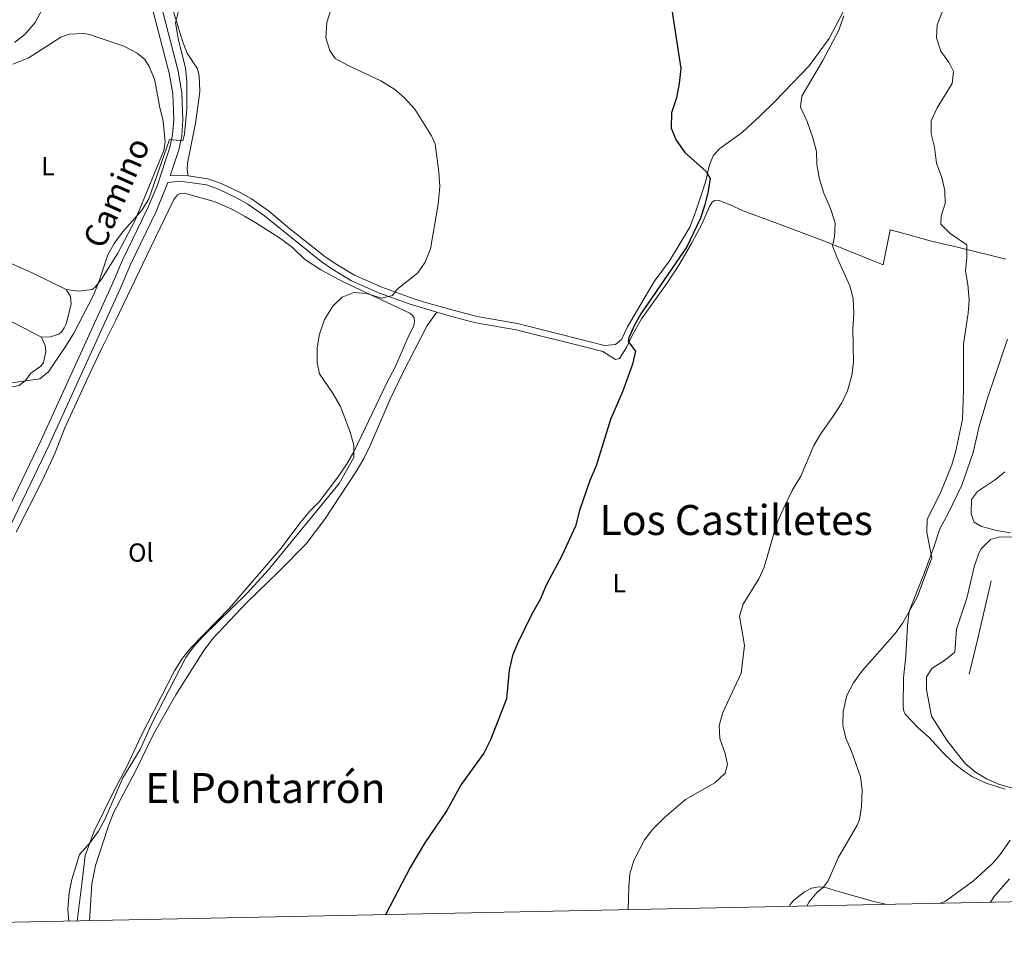
# Model space of a CAD drawing. Units: metres. Extents: x 641904 to 648837, y 716212 to 720983.
# Drawn here: x 642593 to 642971, y 716212 to 716570 of the extents above; entities that cross this region are included whole.
import ezdxf
from ezdxf.enums import TextEntityAlignment as Align

# ---------------------------------------------------------------- set-up
doc = ezdxf.new("R2010")
doc.units = ezdxf.units.M
doc.header["$MEASUREMENT"] = 0
doc.linetypes.add('DGN Style 3', pattern=[108.13883132477065, 77.24202237483618, -30.89680894993447])
for name, color, linetype, lineweight in [('Edificios construcciones cerramientos', 7, 'Continuous', 5), ('Elementos auxiliares', 7, 'Continuous', 5), ('Entidades rústicas y varios', 7, 'Continuous', 5), ('Relieve y altimetría', 7, 'Continuous', 5), ('Textos de rotulación', 7, 'Continuous', 5), ('Viales y ferrocarril', 7, 'Continuous', 5)]:
    doc.layers.add(name, color=color, linetype=linetype, lineweight=lineweight)
doc.styles.add('Style-Arial Narrow', font='txt')
doc.styles.add('Style-Helvetica-Narrow-Oblique', font='txt')
doc.styles.add('Style-Times New Roman', font='txt')

msp = doc.modelspace()

# ---------------------------------------------------------------- linework, layer by layer
at = {"layer": 'Edificios construcciones cerramientos', "color": 1, "linetype": 'Continuous', "lineweight": 15, "extrusion": (-0.1424340659974652, 0.04803345472291973, 0.988638115829453), "elevation": -56708.99325022988, "flags": 128}
msp.add_lwpolyline([(-884219.7682075005, 376094.7761629755), (-884233.8175362251, 376093.6452065741), (-884256.3218595609, 376091.3167669247)], dxfattribs=at)
at = {"layer": 'Edificios construcciones cerramientos', "color": 1, "linetype": 'Continuous', "lineweight": 15}
msp.add_polyline3d([(642884.0900000001, 716491.8900000001, 453.87), (642901.55, 716485.3900000001, 455.45), (642924.73, 716476.0800000001, 457.66), (642927.4299999999, 716489.52, 457.14), (642930.8200000001, 716488.56, 457.66)], dxfattribs=at)
at = {"layer": 'Elementos auxiliares', "color": 250, "linetype": 'Continuous', "lineweight": 5, "flags": 128}
msp.add_lwpolyline([(641998.6100000001, 716211.6599999999), (641951.31, 718525.04), (641903.99, 720838.46), (645321, 720909.27), (648738, 720981.77), (648787.6000000001, 718668.3400000001), (648837.1799999999, 716354.8900000001), (645417.8800000001, 716282.4299999999)], close=True, dxfattribs=at)
at = {"layer": 'Entidades rústicas y varios', "color": 92, "linetype": 'Continuous', "lineweight": 5}
msp.add_line((642946.95, 716231.44, 462.64), (642946.5, 716231.28, 462.62), dxfattribs=at)
for points in [[(642658.1100000001, 716510.19, 441.06), (642657.69, 716512.4299999999, 441.46), (642657.8400000001, 716515.06, 441.46), (642660.96, 716530.45, 441.46), (642662.23, 716539.45, 441.76), (642662.53, 716542.7, 441.81), (642662.3600000001, 716548.55, 441.52), (642661.69, 716551.24, 441.17), (642657.69, 716557.3, 440.24), (642656.02, 716561.45, 440.3), (642650.54, 716579.48, 439.72)], [(642912.1399999999, 716578.5700000001, 454.81), (642903.98, 716562.95, 454.58), (642896.27, 716552.45, 453.94), (642883.1300000001, 716538.7, 452.83), (642877.24, 716533.03, 452.02), (642870.69, 716526.9299999999, 451.78), (642862.06, 716520.6400000001, 450.91), (642859.6399999999, 716518.1100000001, 450.62), (642858.06, 716514.48, 450.15), (642856.48, 716507.81, 449.92), (642852.74, 716496.26, 449.39), (642850.5700000001, 716490.5800000001, 449.28), (642842.75, 716477.5800000001, 448.69), (642836.8300000001, 716469.6400000001, 448.69), (642826.6499999999, 716452.31, 448.28), (642824.3500000001, 716447.3999999999, 448.46), (642821.97, 716445.52, 448.34), (642817.79, 716445.1599999999, 448.51)], [(642590.8, 716553.01, 436.2), (642596.71, 716555.3500000001, 436.55), (642609.22, 716563.3400000001, 436.9), (642612.47, 716564.54, 436.9), (642618.1100000001, 716564.76, 436.9), (642620.24, 716564.3900000001, 436.95), (642625.04, 716562.75, 437.48), (642633.3800000001, 716559.96, 437.83), (642638.56, 716557.21, 438.06), (642641.47, 716554.8500000001, 438.41), (642643.1100000001, 716552.21, 438.41), (642645.1599999999, 716547.3, 438.59), (642647.1699999999, 716536.45, 438.76), (642648.45, 716531.1200000001, 438.99), (642649.31, 716523.23, 439.52), (642648.77, 716519.95, 439.58), (642637.78, 716493.22, 439.87), (642631.1499999999, 716480.5, 439.99), (642624.8999999999, 716470.6200000001, 439.99), (642622.26, 716467.3800000001, 439.64), (642621.0700000001, 716466.6100000001, 439.52), (642616.19, 716466.03, 438.94), (642611.31, 716466.6100000001, 438)], [(642532.55, 716503.1699999999, 434.68), (642542.3899999999, 716499.1400000001, 434.97), (642556.1399999999, 716492.7, 435.2), (642571.71, 716485.54, 435.96), (642586.48, 716478.21, 436.6), (642598.47, 716472.8800000001, 437.24), (642611.31, 716466.6100000001, 438)], [(642592.1100000001, 716373.53, 444.09), (642602.1200000001, 716393.19, 443.8), (642606.8800000001, 716403.76, 443.1), (642610.72, 716413.52, 442.05), (642615.28, 716423.3, 441.12), (642619.3200000001, 716432.27, 440.77), (642624.78, 716443.9299999999, 440.77), (642630.3600000001, 716454.8, 441), (642642.25, 716479.6699999999, 442.11), (642652.5, 716500.8900000001, 442.46), (642653.95, 716502.8999999999, 442.58), (642655.06, 716503.47, 442.58), (642656.6100000001, 716503.52, 442.63), (642668.03, 716500.3999999999, 443.33), (642674.8400000001, 716497.4199999999, 443.86), (642679.69, 716494.76, 444.27), (642684.0800000001, 716492.1799999999, 444.44), (642693.52, 716486.24, 444.21), (642698.1000000001, 716482.78, 444.32), (642702.6699999999, 716478.3, 444.5), (642708.97, 716474.1799999999, 444.62), (642717.48, 716469.6100000001, 444.73), (642743.1300000001, 716457.5700000001, 445.49), (642744.1399999999, 716456.6799999999, 445.49), (642744.73, 716455.76, 445.49), (642744.8999999999, 716454.3500000001, 445.49), (642744.71, 716452.8400000001, 445.43), (642742.3600000001, 716448.05, 445.26), (642737.3999999999, 716436.6400000001, 445.26), (642734.56, 716431.3900000001, 445.26), (642721.6200000001, 716404.3200000001, 444.97), (642718.8300000001, 716399.49, 444.85), (642715.55, 716394.6799999999, 444.73), (642708.3200000001, 716385.24, 444.5), (642704.77, 716381.6000000001, 444.5), (642700.96, 716377.0700000001, 444.27), (642693.75, 716367.3900000001, 444.38), (642674, 716344.45, 444.79), (642659.1300000001, 716329.1699999999, 444.79), (642655.8999999999, 716325.22, 444.79), (642652.81, 716320.3200000001, 444.79), (642639.9099999999, 716295.1799999999, 444.73), (642634.99, 716284.45, 444.67), (642629.28, 716273.69, 444.67), (642622.01, 716258.8999999999, 444.62), (642618.6000000001, 716249.53, 444.85), (642617.26, 716238.6699999999, 445), (642615.49, 716224.4299999999, 445.03)], [(642601.8600000001, 716448.3700000001, 438.24), (642565.5700000001, 716467.19, 436.78), (642545.6100000001, 716476.25, 435.73), (642529.4199999999, 716484.0900000001, 434.74), (642513.24, 716491.5900000001, 434.16), (642500.81, 716497.79, 433.87), (642493.8200000001, 716501.6400000001, 433.55)], [(642817.1799999999, 716442.79, 448.51), (642821.96, 716439.79, 449.27), (642823.51, 716440.1599999999, 449.44), (642826.28, 716444.3400000001, 449.85), (642828.46, 716449.03, 450.03), (642831.95, 716455.3999999999, 450.14), (642841.7, 716468.96, 450.61), (642846.5800000001, 716476.3800000001, 450.73), (642851.3300000001, 716484.51, 450.9), (642855.1200000001, 716491.74, 451.19), (642858.1300000001, 716498.4099999999, 451.77), (642859.06, 716500.0700000001, 452.01), (642859.96, 716500.78, 452.07), (642861.3899999999, 716500.8800000001, 452.12), (642865.98, 716499.05, 452.42), (642871.04, 716496.75, 453.12), (642884.0900000001, 716491.8900000001, 453.87)], [(642930.8200000001, 716488.56, 457.66), (642942.72, 716485.28, 458.48), (642953.6499999999, 716482.6799999999, 459.47), (642971.76, 716478.2, 462.03)], [(642611.31, 716466.6100000001, 438), (642612.98, 716463.96, 438.47), (642613.22, 716461.06, 438.59), (642611.25, 716453.47, 438.59), (642610.54, 716451.98, 438.59), (642609.6300000001, 716450.5800000001, 438.53), (642608.4299999999, 716449.48, 438.47), (642605.3, 716448.4299999999, 438.35), (642601.8600000001, 716448.3700000001, 438.24)], [(642620.19, 716224.53, 446.47), (642621.1200000001, 716238.75, 446.38), (642622.5700000001, 716245.72, 446.26), (642627.7, 716261.29, 445.97), (642629.5700000001, 716266.1499999999, 445.97), (642638, 716282.1300000001, 445.97), (642644.8999999999, 716296.29, 445.97), (642653.3999999999, 716311.1300000001, 445.97), (642664.06, 716328.1200000001, 446.15), (642667.73, 716332.8500000001, 446.15), (642680.5700000001, 716346.56, 446.32), (642692.76, 716358.3600000001, 446.32), (642703.3200000001, 716369.05, 446.5), (642710.48, 716378.56, 446.55), (642722.48, 716396.8300000001, 446.79), (642725.4199999999, 716401.8200000001, 446.85), (642728.03, 716407, 446.9), (642735.6300000001, 716424.52, 446.96), (642740.28, 716434.47, 447.08), (642749.75, 716452.78, 446.96), (642753.4199999999, 716457.8800000001, 446.49)], [(642601.8600000001, 716448.3700000001, 438.24), (642603.28, 716445.1699999999, 438.41), (642603.49, 716442.8800000001, 438.7), (642602.6499999999, 716438.6400000001, 438.82), (642601.5800000001, 716437.26, 438.82), (642597.74, 716434.54, 439.29), (642595.71, 716431.78, 439.64), (642593.28, 716429.76, 439.87), (642591.45, 716429.4099999999, 439.93), (642589.8, 716429.55, 439.93), (642570.3, 716439.55, 438.76), (642564.72, 716439.47, 438.64), (642560.4099999999, 716436.6300000001, 438.64)], [(642972.3200000001, 716447.54, 462.44), (642964.8600000001, 716425.3, 461.1), (642961.54, 716414.19, 460.75), (642959.21, 716404.1599999999, 460.81), (642954.9199999999, 716391.6000000001, 460.4), (642949.71, 716380.98, 460.34), (642946.4299999999, 716374.8800000001, 460.11), (642944.0700000001, 716367.8600000001, 460.17), (642940.3999999999, 716357.72, 459.82), (642934.6599999999, 716343.22, 459.88), (642933.99, 716337.71, 460.29), (642933.44, 716326.0800000001, 460.63), (642932.53, 716317.6300000001, 460.93), (642932.3899999999, 716306.69, 461.51), (642932.6399999999, 716304.97, 461.68), (642933.1799999999, 716303.7, 461.74), (642938.1000000001, 716298.48, 462.09), (642942.3400000001, 716294.8500000001, 462.33), (642947.7, 716288.9099999999, 462.67), (642951.9299999999, 716284.8999999999, 463.26), (642955.8500000001, 716281.74, 463.67), (642959.01, 716279.72, 463.96), (642964.1399999999, 716277.28, 464.48), (642971.4199999999, 716274.97, 464.77)], [(642973.49, 716373.3200000001, 464.67), (642968.2, 716374.23, 464.15), (642962.46, 716375.73, 463.56), (642959.6200000001, 716377.3300000001, 463.16), (642958.49, 716380.53, 463.16), (642958.6000000001, 716386.1000000001, 463.21), (642960.8700000001, 716389.1000000001, 463.21), (642967.73, 716393.76, 463.5), (642971.4099999999, 716396.71, 464.15)], [(642973.4099999999, 716255.47, 463.84), (642969.53, 716249.96, 463.34), (642966.69, 716246.55, 463.11), (642959.28, 716239.81, 462.88), (642948.6100000001, 716232.05, 462.7), (642946.95, 716231.44, 462.64)], [(642888.73, 716230.0900000001, 459.25), (642889.01, 716230.78, 459.25), (642890.3999999999, 716232.45, 459.21), (642894.45, 716235.56, 459.3), (642897.1599999999, 716236.99, 459.53), (642899.95, 716237.53, 459.67), (642902.54, 716237.24, 460.17), (642907.51, 716235.73, 460.81), (642921.1000000001, 716231.8800000001, 461.69), (642925.6399999999, 716230.8500000001, 461.89)]]:
    msp.add_polyline3d(points, dxfattribs=at)
at = {"layer": 'Relieve y altimetría', "color": 30, "linetype": 'Continuous', "lineweight": 25, "elevation": 449.9999999999999, "flags": 128}
msp.add_lwpolyline([(642842.9099999999, 716578.96), (642847.1300000001, 716551.3600000001), (642846.48, 716545.6499999999), (642845.3600000001, 716540.0800000001), (642843.46, 716534.3200000001), (642843.31, 716528.51), (642845.23, 716523.8700000001), (642848.6499999999, 716519.1799999999), (642856.8400000001, 716511.8300000001), (642858.3500000001, 716509.2), (642857.3800000001, 716503.73), (642856.19, 716498.69), (642854.6200000001, 716493.94), (642849.4099999999, 716482.99), (642831.73, 716457.27), (642829.1100000001, 716452.6699999999), (642827.1300000001, 716448.0900000001), (642826.8500000001, 716446.6799999999), (642829.6300000001, 716442.9299999999), (642828.53, 716438.02), (642824.71, 716427.4199999999), (642820.04, 716416.74), (642814.5900000001, 716398.97), (642812.1499999999, 716393.4099999999), (642808.1699999999, 716381.81), (642806.6699999999, 716375.8400000001), (642801.4299999999, 716364.5), (642795.4199999999, 716353.2), (642793.06, 716347.6699999999), (642790.0900000001, 716342.3300000001), (642784.3800000001, 716330.8200000001), (642782.47, 716326.2), (642781.22, 716320.6300000001), (642780.1799999999, 716309.5900000001), (642774.03, 716293.8700000001), (642771.44, 716288.77), (642762.8, 716276.72), (642757.31, 716266.8), (642748.81, 716254.44), (642743.2, 716245.01), (642734.01, 716227.25), (642733.8400000001, 716226.8800000001)], dxfattribs=at)
at = {"layer": 'Relieve y altimetría', "color": 30, "linetype": 'Continuous', "lineweight": 5, "flags": 128}
for points, elevation in [([(642591.52, 716561.3300000001), (642595.4299999999, 716564.45), (642599.3300000001, 716568.97), (642602.22, 716574.23)], 435), ([(642584.95, 716430.04), (642601.1699999999, 716432.3800000001), (642604.5, 716435.01), (642611.06, 716444.8), (642614.0900000001, 716449.6300000001), (642621.6300000001, 716464.1799999999), (642623.6000000001, 716468.77), (642627.23, 716479.98), (642629.73, 716484.31), (642632.8500000001, 716488.5900000001), (642640.45, 716497.1300000001), (642642.99, 716501.45), (642650.76, 716523.79), (642650.96, 716524.1200000001), (642656.01, 716523.6200000001), (642656.6599999999, 716526.1400000001), (642657.6200000001, 716535.79), (642657.5800000001, 716546.51), (642657.1000000001, 716551.49), (642654.22, 716562.9299999999), (642653.22, 716568.9099999999), (642654.25, 716573.02)], 440), ([(642612.3200000001, 716224.3700000001), (642611.9199999999, 716228.8800000001), (642612.4299999999, 716235.4099999999), (642613.4099999999, 716240.3300000001), (642616.3800000001, 716249.98), (642620.6599999999, 716254.6499999999), (642623.72, 716258.9099999999), (642626.1000000001, 716263.3200000001), (642633.0800000001, 716279.3400000001), (642639.6699999999, 716290.1799999999), (642644.44, 716300.74), (642657.23, 716325.5), (642660.0900000001, 716329.5900000001), (642663.8400000001, 716333.6599999999), (642680.5900000001, 716350), (642688.73, 716358.95), (642715.97, 716392.1599999999), (642721.6100000001, 716402.1599999999), (642721.6799999999, 716406.8700000001), (642720.24, 716411.95), (642716.54, 716421.69), (642713.46, 716426.99), (642708.4199999999, 716434.22), (642707.6000000001, 716438.6599999999), (642707.5900000001, 716444.24), (642708.4199999999, 716449.45), (642710.3800000001, 716455.1799999999), (642713.54, 716460.25), (642717.1100000001, 716463.72), (642721.69, 716465.53), (642726.6799999999, 716465.1100000001), (642732.21, 716463.3300000001), (642736.49, 716464.3), (642738.1499999999, 716466.5700000001), (642746.24, 716472.98), (642749, 716477.1400000001), (642750.99, 716482.21), (642754.03, 716499.3400000001), (642754.6200000001, 716506.1400000001), (642754.28, 716511.6799999999), (642752.79, 716522.31), (642751.44, 716525.5900000001), (642744.99, 716535.79), (642741.1200000001, 716540.0800000001), (642737.3, 716543.3), (642731.9299999999, 716546.71), (642719.77, 716552.3900000001), (642714.53, 716555.25), (642712.45, 716558.3200000001), (642710.9199999999, 716563.1100000001), (642711.25, 716568.97), (642712.79, 716573.8400000001)], 445), ([(642826.8800000001, 716228.81), (642827.0900000001, 716237.53), (642827.56, 716242.5), (642829.1000000001, 716247.6200000001), (642831.1499999999, 716251.6599999999), (642833.1399999999, 716255.55), (642836.1699999999, 716259.52), (642840.81, 716264.19), (642848.8700000001, 716270.98), (642860.1000000001, 716277.3900000001), (642864.0900000001, 716281.19), (642864.96, 716284.3999999999), (642864.0800000001, 716288.6599999999), (642862.06, 716294.44), (642861.73, 716299.44), (642863.21, 716304.3400000001), (642870.1599999999, 716319.48), (642871.5, 716330.0900000001), (642869.54, 716341.3200000001), (642871.01, 716346), (642876.99, 716355.6300000001), (642879.1000000001, 716360.1599999999), (642883.73, 716376.48), (642886.3600000001, 716382.4199999999), (642889.8300000001, 716389.56), (642893.1599999999, 716395.05), (642898.1499999999, 716406.8400000001), (642900.5900000001, 716411.2), (642905.3, 716417.6499999999), (642908.8500000001, 716423.2), (642910.97, 716427.81), (642912.6300000001, 716433.69), (642913.3500000001, 716438.6400000001), (642913.03, 716451.72), (642913.4099999999, 716457.3999999999), (642913.1599999999, 716463.1599999999), (642911.9199999999, 716468.01), (642907.03, 716478.75), (642905.26, 716483.4299999999), (642906, 716486.8200000001), (642906.24, 716491.8400000001), (642906.04, 716492.9099999999), (642904.45, 716497.6499999999), (642901.97, 716503.56), (642900.23, 716508.96), (642899.27, 716514.52), (642899.1699999999, 716519.53), (642897.6799999999, 716524.75), (642895.52, 716531.0800000001), (642893, 716536.5900000001), (642893.4299999999, 716540.78), (642901.52, 716554.44), (642907.6499999999, 716566.0700000001), (642909.6100000001, 716571.5900000001)], 455), ([(642895.51, 716230.23), (642896.1699999999, 716231.6799999999), (642899.4199999999, 716235.48), (642901.6599999999, 716237.3400000001), (642903.6000000001, 716239.8600000001), (642907.3999999999, 716248.72), (642914.6799999999, 716261.23), (642915.56, 716263.4199999999), (642916.3899999999, 716268.3600000001), (642916.6499999999, 716274.76), (642916.05, 716279.72), (642912.56, 716289.52), (642910.3899999999, 716294.5900000001), (642909.1699999999, 716299.44), (642909.3700000001, 716304.8400000001), (642910.69, 716310.96), (642913.25, 716315.8300000001), (642916.56, 716320.2), (642929.3300000001, 716334.71), (642932.22, 716338.79), (642937.71, 716348.6200000001), (642943.4099999999, 716363.6699999999), (642941.45, 716373.3700000001), (642941.55, 716378.4099999999), (642946.8999999999, 716389.3200000001), (642951.0800000001, 716399.3900000001), (642952.3999999999, 716404.21), (642955.0800000001, 716416.8), (642955.54, 716428), (642955.49, 716445.6799999999), (642957.23, 716457.53), (642957.6100000001, 716462.52), (642957.1499999999, 716468.54), (642956.25, 716473.69), (642956.73, 716478.71), (642956.79, 716483.71), (642950.3300000001, 716488.0900000001), (642946.77, 716491.6699999999), (642946.99, 716494.75), (642948.52, 716499.55), (642948.3400000001, 716504.55), (642947.1499999999, 716509.53), (642945.1699999999, 716515.0900000001), (642944.3999999999, 716521.1799999999), (642943.1200000001, 716526.29), (642943.1599999999, 716531.3), (642945.3999999999, 716536.26), (642951.1100000001, 716545.6599999999), (642951.6200000001, 716550.26), (642949.98, 716553.55), (642946.8300000001, 716558), (642945.19, 716563.1300000001), (642945.46, 716568.1300000001), (642947.31, 716572.99)], 460), ([(642974.8500000001, 716275.24), (642969.31, 716276.78), (642964.3700000001, 716278.94), (642960.05, 716281.45), (642956.01, 716284.9199999999), (642949.06, 716293.79), (642943.26, 716303.01), (642941.29, 716313.0700000001), (642941.3500000001, 716318.0700000001), (642943.54, 716321.3800000001), (642948.23, 716324.3400000001), (642952.1699999999, 716327.52), (642952.78, 716336.3900000001), (642956.81, 716348.29), (642959.54, 716360.25), (642961.3300000001, 716365.54), (642962.31, 716367.1699999999), (642965.8500000001, 716370.69), (642969.49, 716371.74), (642974.49, 716371.6300000001)], 465), ([(642965.81, 716231.6799999999), (642967.21, 716233.8800000001), (642973.1699999999, 716240.5700000001)], 465)]:
    msp.add_lwpolyline(points, dxfattribs=dict(at, elevation=elevation))
at = {"layer": 'Viales y ferrocarril', "color": 250, "linetype": 'Continuous', "lineweight": 5}
msp.add_line((642947.02, 716231.29, 462.66), (642946.95, 716231.44, 462.64), dxfattribs=at)
at = {"layer": 'Viales y ferrocarril', "color": 250, "linetype": 'DGN Style 3', "lineweight": 5, "extrusion": (-0.1040044314705091, -0.3904289600059666, 0.914739474070708), "elevation": -346182.1646834058, "flags": 128}
msp.add_lwpolyline([(436559.642038153, 784831.9605336515), (436562.1164879207, 784832.9752741833), (436566.3803750928, 784833.8662658697)], dxfattribs=at)
at = {"layer": 'Viales y ferrocarril', "color": 250, "linetype": 'Continuous', "lineweight": 5}
for points in [[(642651.1499999999, 716510.24, 440.29), (642654.46, 716520.1799999999, 439.97), (642655.6100000001, 716525.5, 439.8), (642656.0900000001, 716531.6799999999, 439.79), (642655.6599999999, 716542.1000000001, 439.62), (642654.24, 716550.3900000001, 439.57), (642647.46, 716576.53, 439.14), (642641.23, 716604.02, 438.42), (642639.3400000001, 716618.1100000001, 437.93), (642639.1200000001, 716627.3800000001, 437.58), (642639.5700000001, 716632.3300000001, 437.26), (642641.69, 716642.8800000001, 436.83), (642654.8700000001, 716688.3900000001, 434.74), (642656, 716693.47, 434.38), (642657.47, 716703.22, 433.97), (642657.9099999999, 716710.6499999999, 433.68), (642657.8899999999, 716717.19, 433.51), (642655.53, 716758.7, 432.98), (642656.1499999999, 716768.8700000001, 432.92), (642656.8899999999, 716772.9199999999, 432.92), (642658.1799999999, 716777.1499999999, 432.92), (642661.5700000001, 716783.1100000001, 432.92), (642667.73, 716791.8600000001, 432.92), (642697.77, 716823.25, 432.76)], [(642581.72, 716359.3999999999, 442.89), (642597.6200000001, 716392.0800000001, 442.95), (642604.77, 716407.0900000001, 442.48), (642631.95, 716466.9199999999, 440.38), (642636.03, 716476.47, 440.27), (642645.8700000001, 716496.54, 440.27), (642650.31, 716507.7, 440.12), (642653.8400000001, 716508.05, 440.7), (642656.78, 716507.9099999999, 440.99), (642665.0900000001, 716506.74, 441.51), (642669.78, 716505.05, 441.86), (642676.6599999999, 716501.76, 442.04), (642681.01, 716499.29, 442.15), (642687.3500000001, 716494.8200000001, 442.41), (642709.04, 716477.3500000001, 443.85), (642713.1399999999, 716474.5, 444.1), (642720.8, 716469.94, 444.37), (642731.51, 716465.24, 444.81), (642742.81, 716461.1400000001, 445.19), (642753.4199999999, 716457.8800000001, 446.49)], [(642753.4199999999, 716457.8800000001, 446.49), (642759.6100000001, 716456.1499999999, 447.36), (642768.44, 716453.8500000001, 447.29), (642783.9099999999, 716451.1400000001, 447.52), (642810.1699999999, 716444.6100000001, 448.06), (642817.1799999999, 716442.79, 448.51)]]:
    msp.add_polyline3d(points, dxfattribs=at)
at = {"layer": 'Viales y ferrocarril', "color": 250, "linetype": 'DGN Style 3', "lineweight": 5}
for points in [[(642644.05, 716575.7, 439.14), (642650.81, 716549.6499999999, 439.57), (642652.1699999999, 716541.73, 439.62), (642652.5800000001, 716531.75, 439.79), (642652.1300000001, 716526.01, 439.8), (642651.06, 716521.06, 439.97), (642646.1300000001, 716506.3999999999, 440.15), (642642.6699999999, 716497.98, 440.27), (642632.8400000001, 716477.9299999999, 440.27), (642628.74, 716468.3300000001, 440.38), (642601.5900000001, 716408.5700000001, 442.48), (642594.46, 716393.6000000001, 442.95), (642578.53, 716360.8700000001, 442.89)], [(642658.1100000001, 716510.19, 441.06), (642665.6799999999, 716509.1300000001, 441.51), (642670.72, 716507.31, 441.86), (642677.79, 716503.9299999999, 442.04), (642682.3200000001, 716501.3600000001, 442.15), (642688.8400000001, 716496.76, 442.41), (642697.0700000001, 716489.9099999999, 443.03), (642710.5, 716479.3200000001, 443.85), (642714.47, 716476.56, 444.1), (642721.9199999999, 716472.1200000001, 444.37), (642732.4199999999, 716467.51, 444.81), (642743.6300000001, 716463.45, 445.19), (642748.25, 716461.8600000001, 445.67), (642760.25, 716458.51, 447.36), (642768.96, 716456.24, 447.29), (642784.4199999999, 716453.53, 447.52), (642810.77, 716446.98, 448.06), (642817.79, 716445.1599999999, 448.51)]]:
    msp.add_polyline3d(points, dxfattribs=at)

# ---------------------------------------------------------------- texts
at = {"layer": 'Entidades rústicas y varios', "color": 92, "linetype": 'Continuous', "lineweight": 5, "style": 'Style-Arial Narrow'}
for s, p in [('L', (642604.3011652173, 716513.96001, 437.6)), ('Ol', (642639.9236114416, 716365.73001, 444.34)), ('L', (642823.5011652175, 716354.0400100001, 451.72))]:
    msp.add_text(s, height=7.000020000000001, dxfattribs=at).set_placement(p, align=Align.MIDDLE_CENTER)
at = {"layer": 'Textos de rotulación', "color": 250, "linetype": 'Continuous', "lineweight": 5, "style": 'Style-Helvetica-Narrow-Oblique'}
msp.add_text('Camino', height=9, rotation=65.96831667320083, dxfattribs=at).set_placement((642634.6429355126, 716501.9819846111, 439.56), align=Align.CENTER)
at = {"layer": 'Textos de rotulación', "color": 250, "linetype": 'Continuous', "lineweight": 5, "style": 'Style-Times New Roman'}
for s, p in [('Los Castilletes', (642868.3201497474, 716378.22001, 453.96)), ('El Pontarrón', (642687.6577719434, 716275.45001, 447.7))]:
    msp.add_text(s, height=11.50002, dxfattribs=at).set_placement(p, align=Align.MIDDLE_CENTER)

doc.saveas('drawing.dxf')
